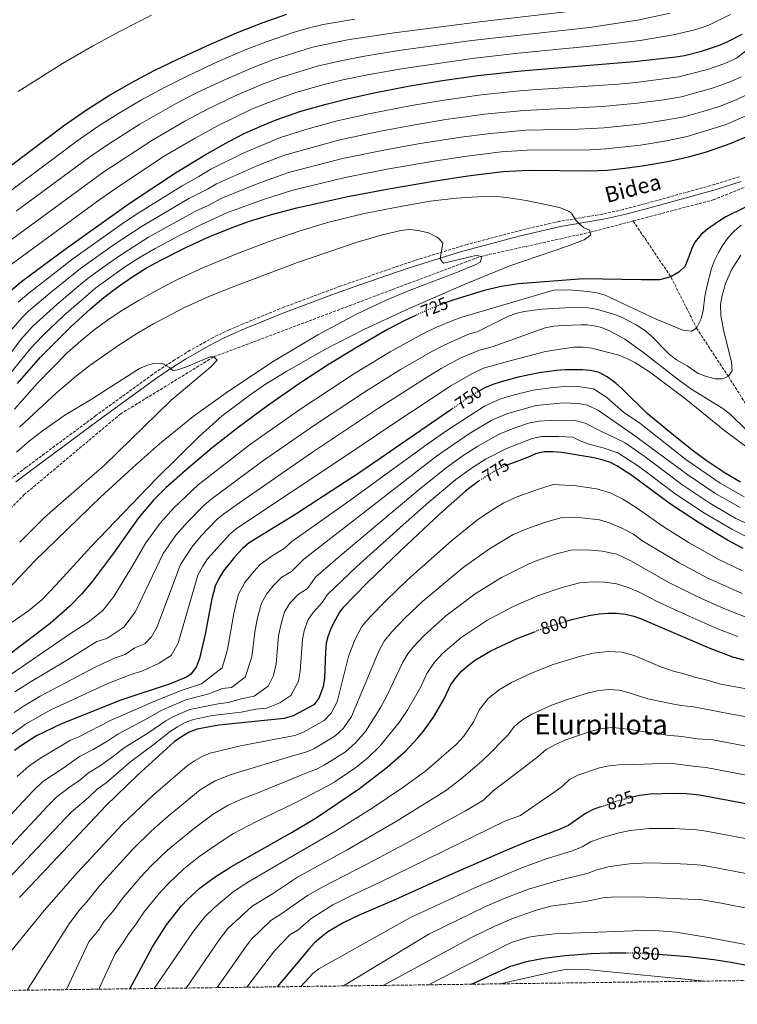
# Model space of a CAD drawing. Units: metres. Extents: x 589907 to 593331, y 4766038 to 4768397.
# Drawn here: x 591286 to 591698, y 4766048 to 4766612 of the extents above; entities that cross this region are included whole.
import ezdxf
from ezdxf.enums import TextEntityAlignment as Align

# ---------------------------------------------------------------- set-up
doc = ezdxf.new("R2010")
doc.units = ezdxf.units.M
doc.header["$MEASUREMENT"] = 0
doc.linetypes.add('DGN Style 3', pattern=[2.435891, 1.739922, -0.695969])
doc.linetypes.add('DGN Style 5', pattern=[1.217945, 0.521977, -0.695969])
for name, color, linetype, lineweight in [('Barranco lineal', 142, 'DGN Style 3', 13), ('Camino', 7, 'DGN Style 3', 0), ('Cota de curva de nivel directora', 7, 'Continuous', 0), ('Curva de nivel directora', 30, 'Continuous', 30), ('Curva de nivel directora no vista', 30, 'DGN Style 5', 30), ('Curva de nivel intermedia', 30, 'Continuous', 0), ('Margen derecho', 7, 'Continuous', 0), ('Texto de Área (paraje) menor', 7, 'Continuous', 0), ('Zona arbolada', 92, 'DGN Style 3', 0)]:
    doc.layers.add(name, color=color, linetype=linetype, lineweight=lineweight)
doc.styles.add('Style-Arial', font='arial.ttf')

msp = doc.modelspace()

# ---------------------------------------------------------------- linework, layer by layer
at = {"layer": 'Barranco lineal', "color": 142, "linetype": 'DGN Style 3', "lineweight": 13}
for points in [[(591637.89, 4766496.83, 720.32), (591683.8, 4766508.91, 720.93), (591717.44, 4766522.34, 720.98), (591737.75, 4766538.71, 720.98), (591802.8, 4766605.93, 725), (591807.4, 4766611.17, 725.46)], [(591208.76, 4766252.5, 705), (591251.92, 4766302.16, 706.49), (591288.51, 4766339.7, 707.63), (591343.78, 4766386.06, 710.72), (591397.39, 4766418.91, 710), (591550.39, 4766476.51, 715), (591613.21, 4766490.33, 720), (591637.89, 4766496.83, 720.32)], [(591637.89, 4766496.83, 720.32), (591659.53, 4766464.71, 725), (591674.27, 4766435.39, 730), (591692.49, 4766407.73, 735), (591714.51, 4766372.74, 740), (591740.09, 4766354.02, 745), (591775.1, 4766335.81, 750), (591796.93, 4766335.27, 755), (591818.48, 4766327.25, 760), (591838.88, 4766321.78, 765), (591860.78, 4766317.65, 770), (591885.38, 4766312.61, 775), (591906.99, 4766308.23, 780), (591935.38, 4766294.21, 785), (591985.22, 4766283.1, 790), (592019.61, 4766276.07, 795)]]:
    msp.add_polyline3d(points, dxfattribs=at)
at = {"layer": 'Camino', "color": 7, "linetype": 'DGN Style 3', "lineweight": 0}
msp.add_polyline3d([(591698.81, 4766522.22, 721.42), (591684.64, 4766517.79, 721.54), (591646.72, 4766507.25, 721.83), (591632.28, 4766503.46, 721.64), (591620.23, 4766500.72, 721.06), (591595.64, 4766496.62, 719.22), (591576.64, 4766492.29, 718.01), (591542.75, 4766483.39, 715.9), (591512.64, 4766474.22, 714.06), (591470.37, 4766459.57, 711.82), (591437.52, 4766447.35, 712.16), (591414.28, 4766437.87, 712.41), (591406.26, 4766434.38, 712.28), (591397.07, 4766430.04, 711.7), (591383.88, 4766422.68, 710.68), (591374.9, 4766417.15, 710.16), (591362.33, 4766408.81, 709.82), (591329.81, 4766385.23, 708.9), (591289.67, 4766355.42, 708.96), (591277.87, 4766346.43, 708.42)], dxfattribs=at)
at = {"layer": 'Curva de nivel directora', "color": 30, "linetype": 'Continuous', "lineweight": 30, "flags": 128}
for points, elevation in [([(591271.33, 4766521.35), (591311.26, 4766551.43), (591324.41, 4766560.64), (591337.08, 4766568.65), (591350.05, 4766576.09), (591363.3, 4766583.05), (591376.8, 4766589.63), (591395.14, 4766598), (591411.07, 4766604.88), (591425.11, 4766610.47), (591439.32, 4766615.4)], 775), ([(591279.49, 4766455.55), (591287.09, 4766462.03), (591312.22, 4766480.66), (591348.87, 4766506.75), (591375.42, 4766524.36), (591392.5, 4766534.74), (591405.63, 4766542.17), (591414.82, 4766546.92), (591423.94, 4766551.09), (591433.21, 4766554.84), (591447.39, 4766559.75), (591461.85, 4766563.9), (591474.62, 4766567.02), (591489.29, 4766570.28), (591508.91, 4766574.11), (591528.61, 4766577.42), (591548.89, 4766580.32), (591573.74, 4766582.99), (591638.53, 4766588.25), (591662.43, 4766590.96), (591667.36, 4766591.78), (591677.05, 4766594.17), (591686.88, 4766597.45), (591691.49, 4766599.37), (591700.33, 4766603.97)], 750), ([(591657.83, 4766530.97), (591670.39, 4766533.76), (591679.99, 4766536.47), (591694.15, 4766541.48), (591704.45, 4766545.85)], 725), ([(591284.79, 4766403.64), (591297.99, 4766418.63), (591315.56, 4766436.35), (591326.74, 4766446.49), (591334.28, 4766452.84), (591342.22, 4766458.95), (591350.41, 4766464.63), (591358.89, 4766469.89), (591367.43, 4766474.62), (591380.95, 4766481.43), (591394.61, 4766487.7), (591408.48, 4766493.34), (591417.87, 4766496.69), (591430.56, 4766500.57), (591445.09, 4766504.38), (591474.35, 4766510.87), (591498.74, 4766515.5), (591523.38, 4766519.74), (591543.14, 4766522.71), (591563.08, 4766525.21), (591578.04, 4766526.03), (591613.09, 4766525.52), (591623.07, 4766526), (591633.15, 4766527.02), (591643.04, 4766528.36), (591657.83, 4766530.97)], 725), ([(591713.52, 4766510.29), (591691.08, 4766499.18), (591686.76, 4766496.57), (591680.54, 4766492.17), (591676.68, 4766488.8), (591673.51, 4766484.93), (591671.93, 4766481.95), (591667.76, 4766470.84), (591664.11, 4766467.43), (591659.53, 4766464.71), (591653, 4766463.15), (591642.68, 4766463), (591609.44, 4766463.72), (591572.08, 4766460.8), (591562.23, 4766459.22), (591552.48, 4766456.98), (591534.56, 4766451.47), (591530.8, 4766450.02)], 725), ([(591513.07, 4766442.59), (591506.97, 4766439.77), (591497.02, 4766434.52), (591479.61, 4766424.52), (591462.59, 4766414.09), (591445.89, 4766403.16), (591428.26, 4766390.84), (591412.2, 4766378.96), (591396.49, 4766366.64), (591381.11, 4766353.81), (591369.81, 4766343.69), (591362.75, 4766336.61), (591354.22, 4766326.62), (591339.95, 4766306.28), (591327.89, 4766290.33), (591321.79, 4766283.06), (591314.83, 4766275.87), (591303.51, 4766266.05), (591271.52, 4766241.78)], 725), ([(591699.47, 4766347.11), (591690.63, 4766352.18), (591679.83, 4766359.48), (591671.78, 4766365.43), (591660.05, 4766374.67), (591645.86, 4766386.42), (591631.84, 4766400.3), (591628.05, 4766403.67), (591622.98, 4766407.53), (591618.36, 4766409.84), (591613.47, 4766411), (591608.87, 4766411.42), (591598.9, 4766411.46), (591593.9, 4766411.14), (591583.93, 4766409.75), (591571.91, 4766407.18), (591562.17, 4766404.63), (591557.43, 4766403)], 750), ([(591557.43, 4766403), (591552.84, 4766401.05), (591549.85, 4766399.46)], 750), ([(591533.82, 4766388.9), (591481.15, 4766352.63), (591443.82, 4766328.29), (591417.74, 4766312.14), (591413.88, 4766309.02), (591409.35, 4766304.06), (591402.95, 4766296.1), (591400.26, 4766291.87), (591398.18, 4766287.36), (591396.29, 4766280.04), (591392.54, 4766259.93), (591389.16, 4766245.83), (591387.3, 4766240.99), (591384.24, 4766236.86), (591381.82, 4766235.24), (591372.45, 4766231.38), (591344.06, 4766222.02), (591310.1, 4766208.49), (591295.77, 4766201.45), (591287.23, 4766196.08), (591283.21, 4766193.08)], 750), ([(591701, 4766309.03), (591691.99, 4766313.75), (591675.91, 4766323.48), (591659.24, 4766334.38), (591637.09, 4766350.8), (591628.59, 4766356.38), (591624.93, 4766358.21), (591620.19, 4766359.85), (591615.31, 4766360.98), (591596.94, 4766363.99), (591591.86, 4766364.49), (591586.85, 4766364.37), (591581.94, 4766363.31), (591577.38, 4766361.25), (591565.99, 4766356.97)], 775), ([(591549.25, 4766347.51), (591541.81, 4766341.91), (591526.86, 4766328.7), (591504.96, 4766308.25), (591485.29, 4766289.32), (591471.39, 4766274.9), (591469.55, 4766272.47), (591466.76, 4766267.51), (591464.56, 4766263.01), (591462.81, 4766258.33), (591461.94, 4766254.67), (591461.38, 4766249.71), (591460.9, 4766234.62), (591460.11, 4766229.69), (591457.66, 4766223.07), (591454.75, 4766219.41), (591442.84, 4766213.02), (591437.79, 4766211.53), (591400.31, 4766207.69), (591387.86, 4766205.41), (591383.21, 4766203.56), (591378.82, 4766201.05), (591374.69, 4766198.06), (591353.57, 4766178.96), (591335.71, 4766161.58), (591285.91, 4766108.87)], 775), ([(591599.55, 4766267.26), (591602.77, 4766268.27), (591612.5, 4766270.52), (591618.33, 4766271.45), (591623.31, 4766271.87), (591628.37, 4766271.82), (591633.42, 4766271.25), (591638.36, 4766270.13), (591642, 4766268.87), (591680.86, 4766252.11), (591694.89, 4766246.84), (591701.37, 4766245.1)], 800), ([(591349.25, 4766056.47), (591362.21, 4766080.53), (591370.33, 4766093.11), (591378.8, 4766103.98), (591382.24, 4766107.64), (591389.66, 4766114.35), (591397.68, 4766120.37), (591407.48, 4766126.68), (591442.36, 4766146.22), (591456.15, 4766154.55), (591480.94, 4766171.32), (591496.81, 4766183.52), (591507.54, 4766193.01), (591514.41, 4766200.34), (591517.59, 4766204.21), (591523.43, 4766212.33), (591529.34, 4766222.42), (591533.4, 4766230.93), (591536.3, 4766235.07), (591539.66, 4766238.77), (591543.42, 4766242.09), (591547.49, 4766245.08), (591556.3, 4766250.27), (591571.3, 4766257.35), (591581.32, 4766261.26)], 800), ([(591916.85, 4766189.49), (591906.95, 4766187.9), (591892.25, 4766184.92), (591853.11, 4766175.14), (591843.51, 4766172.31), (591819.75, 4766164.37), (591810.08, 4766161.88), (591803.9, 4766160.8), (591778.95, 4766158.76), (591761.41, 4766157.56), (591751.24, 4766157.21), (591741.25, 4766157.26), (591731.27, 4766157.85), (591720.1, 4766159.33), (591676, 4766167.54), (591668.43, 4766168.36), (591661.34, 4766168.56), (591647.57, 4766168.03), (591641.52, 4766167.24), (591637.54, 4766166.41)], 825), ([(591619.17, 4766160.75), (591614.97, 4766159.33), (591610.56, 4766156.95), (591601.02, 4766150.25), (591596, 4766147.95), (591577.26, 4766140.97), (591564.54, 4766135.65), (591532.5, 4766121.61), (591499.48, 4766106.68), (591480.7, 4766098.63), (591471.5, 4766094.23), (591462.89, 4766089.09), (591458.91, 4766086.13), (591455.21, 4766082.86), (591451.83, 4766079.22), (591433.72, 4766057.6)], 825), ([(591545.11, 4766059.09), (591567.19, 4766069.34), (591576.79, 4766072.2), (591586.7, 4766074.04), (591598.89, 4766075.56), (591613.89, 4766076.78), (591623.91, 4766077.16), (591633.46, 4766077.11)], 850), ([(591652.63, 4766076.28), (591669.19, 4766074.99), (591684.14, 4766073.35), (591694.04, 4766071.81), (591703.83, 4766069.79), (591735.96, 4766061.64)], 850)]:
    msp.add_lwpolyline(points, dxfattribs=dict(at, elevation=elevation))
at = {"layer": 'Curva de nivel directora no vista', "color": 30, "linetype": 'DGN Style 5', "lineweight": 30, "flags": 128}
for points, elevation in [([(591530.8, 4766450.02), (591520.55, 4766446.05), (591513.07, 4766442.59)], 725), ([(591549.85, 4766399.46), (591548.42, 4766398.69), (591542.89, 4766395.14), (591533.82, 4766388.9)], 750), ([(591565.99, 4766356.97), (591564.86, 4766356.54), (591558.34, 4766353.25), (591549.83, 4766347.95), (591549.25, 4766347.51)], 775), ([(591581.32, 4766261.26), (591585.22, 4766262.78), (591599.55, 4766267.26)], 800), ([(591637.54, 4766166.41), (591636.62, 4766166.21), (591629.55, 4766164.27), (591619.17, 4766160.75)], 825), ([(591633.46, 4766077.11), (591638.91, 4766077.08), (591648.89, 4766076.57), (591652.63, 4766076.28)], 850)]:
    msp.add_lwpolyline(points, dxfattribs=dict(at, elevation=elevation))
at = {"layer": 'Curva de nivel intermedia', "color": 30, "linetype": 'Continuous', "lineweight": 0, "flags": 128}
for points, elevation in [([(591284.06, 4766502.39), (591326.3, 4766533.56), (591337.53, 4766541.29), (591355.02, 4766552.42), (591374.98, 4766563.72), (591388.33, 4766570.65), (591404.83, 4766578.4), (591419.92, 4766584.87), (591432.13, 4766589.53), (591454.08, 4766596.47), (591474.12, 4766600.77), (591500.8, 4766604.75), (591551.57, 4766611.19), (591602.52, 4766617.19)], 765), ([(591271.03, 4766478.75), (591333.83, 4766524.62), (591361.82, 4766543.07), (591380.82, 4766554.06), (591394.1, 4766561.16), (591409.67, 4766568.6), (591424.35, 4766574.86), (591435.64, 4766579.06), (591456.67, 4766585.61), (591470.18, 4766588.75), (591483.78, 4766591.4), (591503.5, 4766594.54), (591545.38, 4766600.25), (591612.8, 4766607.83), (591640.41, 4766611.93), (591659.09, 4766616.01)], 760), ([(591277.7, 4766511.87), (591318.78, 4766542.5), (591330.97, 4766550.96), (591342.77, 4766558.48), (591355.98, 4766566.26), (591369.14, 4766573.38), (591382.57, 4766580.14), (591399.98, 4766588.2), (591415.49, 4766594.88), (591428.62, 4766600), (591442.85, 4766604.82), (591451.49, 4766607.33), (591460.22, 4766609.42), (591478.26, 4766612.52)], 770), ([(591279.06, 4766470.39), (591329.98, 4766507.53), (591341.35, 4766515.68), (591368.62, 4766533.71), (591386.66, 4766544.4), (591399.86, 4766551.66), (591419.1, 4766560.87), (591428.78, 4766564.85), (591443.88, 4766570.22), (591459.26, 4766574.75), (591471.41, 4766577.72), (591486.54, 4766580.84), (591506.21, 4766584.32), (591547.14, 4766590.29), (591571.97, 4766593.05), (591613.2, 4766597.03), (591641.95, 4766600.37), (591660.76, 4766603.49), (591673.34, 4766606.53), (591681.2, 4766609.15), (591693.71, 4766615.32)], 755), ([(591285.19, 4766571.12), (591310.63, 4766587.08), (591327.9, 4766597.08), (591343.78, 4766605.75), (591361.6, 4766614.8)], 780), ([(591285.29, 4766450.29), (591291.38, 4766455.47), (591316.63, 4766475.1), (591344.36, 4766494.74), (591352.58, 4766500.32), (591379.26, 4766517.03), (591388.87, 4766522.31), (591395.69, 4766526.46), (591414.17, 4766535.69), (591435.59, 4766544.75), (591450.83, 4766549.54), (591468.23, 4766554.24), (591487.25, 4766558.45), (591510.82, 4766563.06), (591529.54, 4766566.18), (591550.74, 4766569.17), (591574.6, 4766571.6), (591629.48, 4766575.36), (591639.43, 4766576.27), (591664.02, 4766579.52), (591680.47, 4766583.63), (591690.39, 4766587.13), (591697.11, 4766590.22), (591724.3, 4766611.57)], 745), ([(591281.02, 4766434.06), (591287.54, 4766441.47), (591291.1, 4766445.03), (591303.3, 4766455.33), (591321.04, 4766469.53), (591339.71, 4766482.95), (591356.29, 4766493.9), (591383.1, 4766509.7), (591393.77, 4766515.07), (591398.89, 4766518.18), (591423.06, 4766528.89), (591437.96, 4766534.65), (591469.76, 4766543.4), (591493.07, 4766548.36), (591512.73, 4766552.02), (591530.47, 4766554.94), (591552.58, 4766558.03), (591575.46, 4766560.21), (591620.38, 4766562.38), (591640.34, 4766564.3), (591655.19, 4766566.35), (591665.61, 4766568.08), (591683.89, 4766573.09), (591693.9, 4766576.81), (591699.83, 4766579.57)], 740), ([(591273.77, 4766411.47), (591286.68, 4766428.92), (591293.36, 4766436.21), (591307.39, 4766449.01), (591318.91, 4766458.66), (591325.45, 4766463.97), (591335.11, 4766471.11), (591343.28, 4766476.84), (591360.01, 4766487.47), (591386.93, 4766502.36), (591394.18, 4766505.65), (591402.08, 4766509.9), (591422.36, 4766518.13), (591440.34, 4766524.56), (591471.29, 4766532.56), (591494.96, 4766537.41), (591514.63, 4766540.98), (591539.31, 4766544.87), (591554.43, 4766546.88), (591576.32, 4766548.82), (591606.31, 4766549.52), (591621.28, 4766550.25), (591641.24, 4766552.32), (591656.07, 4766554.56), (591667.21, 4766556.64), (591677.78, 4766559.6), (591687.31, 4766562.56), (591697.42, 4766566.49), (591702.55, 4766568.91)], 735), ([(591279.28, 4766407.56), (591292.34, 4766423.77), (591299.18, 4766430.96), (591311.47, 4766442.68), (591329.86, 4766458.4), (591338.66, 4766465.03), (591346.84, 4766470.73), (591355.26, 4766476.1), (591363.72, 4766481.05), (591377.04, 4766488.15), (591390.77, 4766495.03), (591405.28, 4766501.62), (591426.46, 4766509.35), (591442.71, 4766514.47), (591472.82, 4766521.71), (591496.85, 4766526.45), (591522.46, 4766530.94), (591541.22, 4766533.79), (591562.23, 4766536.44), (591577.18, 4766537.42), (591613.19, 4766537.66), (591622.18, 4766538.13), (591642.14, 4766540.34), (591656.95, 4766542.77), (591668.8, 4766545.2), (591690.73, 4766552.02), (591705.26, 4766558.26)], 730), ([(591502.4, 4766504.83), (591521.56, 4766508.1), (591536.51, 4766509.9), (591551.44, 4766510.78), (591561.61, 4766510.64), (591566.56, 4766510.14), (591576.45, 4766508.52), (591591.33, 4766505.59), (591596.16, 4766504.34), (591600.79, 4766502.37), (591602.59, 4766501.26), (591604.75, 4766497.57), (591607.31, 4766494.98), (591609.36, 4766493.06), (591612.92, 4766491.59), (591613.21, 4766490.33), (591613.55, 4766488.81), (591609.7, 4766485.98), (591600.28, 4766482.44), (591567.24, 4766471.02), (591541.89, 4766460.72), (591509.79, 4766446.86), (591483.54, 4766434.55), (591461.11, 4766423.14), (591439.23, 4766410.78), (591426.51, 4766402.76), (591418.24, 4766397.11), (591402.3, 4766384.99), (591389.39, 4766373.61), (591364.4, 4766348.98), (591327.1, 4766310.06), (591306.86, 4766287.91), (591298.85, 4766279.59), (591291.2, 4766273.19), (591278.8, 4766264.67)], 720), ([(591283.1, 4766388.88), (591296.26, 4766403.89), (591313.41, 4766421.24), (591320.9, 4766427.9), (591328.68, 4766434.16), (591336.74, 4766440.06), (591345.08, 4766445.63), (591354.25, 4766451.21), (591367.37, 4766458.51), (591376.26, 4766463.04), (591389.84, 4766469.37), (591409.97, 4766477.77), (591428.63, 4766484.91), (591447.53, 4766491.37), (591463.42, 4766496.12), (591482.82, 4766500.88), (591502.4, 4766504.83)], 720), ([(591285.96, 4766378.52), (591307.23, 4766398.3), (591318.7, 4766407.94), (591326.58, 4766414.08), (591342.93, 4766425.67), (591354.22, 4766432.85), (591362.87, 4766437.9), (591380.57, 4766447.13), (591394.1, 4766453.23), (591408, 4766458.93), (591445.37, 4766472.92), (591479.62, 4766484.71), (591494.06, 4766488.82), (591504.64, 4766491.35), (591509.57, 4766491.87), (591514.6, 4766491.44), (591520.61, 4766489.94)], 715), ([(591699.88, 4766494.4), (591696.08, 4766491.15), (591692.59, 4766487.51), (591689.47, 4766483.37), (591686.76, 4766478.79), (591684.61, 4766474.23), (591682.86, 4766469.57), (591680.26, 4766459.98), (591678.96, 4766453.42), (591678.03, 4766445.57), (591676.91, 4766440.7), (591674.27, 4766435.39), (591671.26, 4766433.58), (591666.28, 4766434.12), (591651.17, 4766440.52), (591621.8, 4766454.18), (591617, 4766455.62), (591612.03, 4766456.36), (591603.28, 4766457.08), (591592.76, 4766457.27), (591591.63, 4766457.02), (591539.71, 4766441.62), (591534.49, 4766439.82), (591525.02, 4766435.87), (591516.96, 4766431.96)], 730), ([(591520.61, 4766489.94), (591525.04, 4766487.73), (591526.64, 4766486.55), (591528.69, 4766484.13), (591527.24, 4766475.25), (591528.27, 4766473.41), (591529.38, 4766472.66), (591548.49, 4766477.19), (591550.39, 4766476.51), (591551.2, 4766476.21), (591550.22, 4766473.25), (591547.37, 4766471.69), (591538.1, 4766467.88), (591510.08, 4766457.15), (591496.22, 4766451.46), (591479.17, 4766443.35), (591457.13, 4766431.59), (591431.38, 4766416.14), (591405.91, 4766399.29), (591385.64, 4766384.68), (591366.22, 4766368.94), (591350.79, 4766355.28), (591332.39, 4766338.37), (591294.81, 4766301.83), (591279.67, 4766285.94)], 715), ([(591699.64, 4766477.17), (591694.37, 4766468.72), (591690.9, 4766460.9), (591688.9, 4766454.11), (591688.03, 4766448.87), (591688.11, 4766442.37), (591690.08, 4766432.58), (591694.33, 4766416.03), (591694.65, 4766410.88), (591692.49, 4766407.73), (591689.13, 4766406.26), (591684.83, 4766406.38), (591679.97, 4766407.54), (591675.13, 4766409.29), (591668.79, 4766413.7), (591662.67, 4766417.25), (591658.76, 4766420.28), (591648.26, 4766431.01), (591644.34, 4766434.24), (591639.68, 4766437.25), (591630.73, 4766441.83), (591626.08, 4766443.63), (591616.91, 4766446.16), (591611.92, 4766446.92), (591601.92, 4766447.13), (591585.51, 4766446.2), (591575.48, 4766444.87), (591570.63, 4766443.67), (591565.96, 4766441.98), (591548.4, 4766433.15), (591543.47, 4766431.91), (591529.49, 4766425.68), (591522.41, 4766422.04), (591504.49, 4766411.58), (591485, 4766399.44), (591455.12, 4766379.62), (591424.84, 4766358.69), (591395.76, 4766337.14), (591391.9, 4766333.82), (591382.25, 4766324.15), (591375.66, 4766316.69), (591368.41, 4766306.08), (591352.4, 4766272.53), (591345.8, 4766263.93), (591335.98, 4766257.45), (591330.28, 4766255.57), (591313.55, 4766245.09), (591291.73, 4766232.09), (591283.36, 4766226.7)], 735), ([(591702.83, 4766376.89), (591693.75, 4766385.88), (591689.37, 4766389.3), (591671.05, 4766400.5), (591663.02, 4766406.4), (591643.33, 4766421.78), (591633.13, 4766429.01), (591624.36, 4766433.87), (591619.69, 4766435.68), (591616.51, 4766436.56), (591611.53, 4766437.18), (591607.98, 4766437.22), (591597.43, 4766436.84), (591592.42, 4766436.4), (591587.48, 4766435.54), (591557.1, 4766424.68), (591549.7, 4766422.81), (591539.14, 4766418.36), (591527.86, 4766412.13), (591518.89, 4766406.72), (591491.94, 4766389.5), (591454.09, 4766364.15), (591417.23, 4766338.89), (591403.09, 4766328.81), (591399.23, 4766325.55), (591390.24, 4766316.16), (591384.76, 4766309.83), (591378.34, 4766299.84), (591364.65, 4766263.63), (591361.7, 4766258.25), (591357.8, 4766254.37), (591352.18, 4766252.05), (591346.55, 4766248.24), (591340.86, 4766246.36), (591329.35, 4766240.95), (591297.86, 4766224.22), (591289.28, 4766219.16), (591283.02, 4766214.99)], 740), ([(591516.96, 4766431.96), (591498.55, 4766421.79), (591478.06, 4766409.38), (591447.84, 4766389.53), (591418.52, 4766368.82), (591388.44, 4766345.48), (591374.26, 4766332.15), (591366.57, 4766323.56), (591358.49, 4766312.32), (591350.85, 4766299.07), (591340.14, 4766281.43), (591333.79, 4766273.49), (591325.41, 4766266.66), (591314.64, 4766259.87), (591277.44, 4766234.24)], 730), ([(591704.55, 4766365.96), (591690.42, 4766376.48), (591667.15, 4766395.36), (591647.21, 4766410.26), (591638.77, 4766415.73), (591634.35, 4766418.04), (591629.75, 4766419.95), (591614.16, 4766423.92), (591609.2, 4766424.5), (591603.67, 4766424.39), (591587.63, 4766422.02), (591565.8, 4766416.21), (591552.15, 4766412.42), (591544.94, 4766408.97), (591533.32, 4766402.21), (591498.88, 4766379.56), (591474.93, 4766363.29), (591410.41, 4766320.47), (591406.55, 4766317.29), (591393.85, 4766302.96), (591391.05, 4766298.82), (591388.26, 4766293.6), (591376.9, 4766254.73), (591372.97, 4766247.56), (591366.11, 4766243.28), (591357.13, 4766239.03), (591349.53, 4766236.52), (591336.7, 4766231.48), (591303.98, 4766216.36), (591289.4, 4766208.22), (591276.66, 4766198.81)], 745), ([(591284.18, 4766364.25), (591291.81, 4766370.74), (591299.72, 4766376.87), (591312.08, 4766385.38), (591326.66, 4766394.23), (591354.72, 4766412.24), (591359.34, 4766414.17), (591363, 4766415.13), (591367.68, 4766415.22), (591372.07, 4766412.83), (591374.02, 4766411.16), (591376.63, 4766411.45), (591381.72, 4766413.24), (591395.41, 4766418.98), (591397.39, 4766418.91), (591399.4, 4766417.04), (591395.52, 4766412.94), (591372.79, 4766393.93), (591334.79, 4766356.76), (591308.29, 4766333.9), (591300.37, 4766326.72), (591286.09, 4766312.7)], 710), ([(591701.62, 4766338.68), (591687.69, 4766346.44), (591668.05, 4766360.12), (591641.68, 4766380.77), (591632.37, 4766387.24), (591622.81, 4766395.57), (591615.06, 4766400.51), (591607.47, 4766401.77), (591598.51, 4766401.97), (591590.54, 4766401.16), (591580.6, 4766399.84), (591569.14, 4766396.98), (591561.42, 4766394.65), (591552.65, 4766390.61), (591531.1, 4766376.63), (591519.61, 4766368.61), (591474.08, 4766335.5), (591442.16, 4766312.92), (591437.76, 4766308.92), (591430.96, 4766304.7), (591424.01, 4766299.81), (591420.39, 4766295.85), (591415.27, 4766289.48), (591411.46, 4766282.49), (591408.86, 4766271.77), (591405.28, 4766250.98), (591402.28, 4766240.55), (591390.44, 4766231.33), (591379.33, 4766227.75), (591365.3, 4766222.21), (591338.53, 4766210.45), (591320.09, 4766201.05), (591315.22, 4766199.11), (591297.96, 4766188.8), (591291.3, 4766184.23), (591284.68, 4766178.13)], 755), ([(591637.28, 4766374.83), (591626.72, 4766382.1), (591618.01, 4766388.1), (591611.77, 4766391.18), (591606.07, 4766392.12), (591598.12, 4766392.47), (591582.17, 4766390.97), (591565.41, 4766386.3), (591556.87, 4766382.54), (591544.13, 4766374.98), (591525.16, 4766361.94), (591449.01, 4766302.8), (591441.91, 4766295.86), (591436.47, 4766292.49), (591431.43, 4766287.64), (591427.59, 4766282.86), (591424.73, 4766277.62), (591422.35, 4766268.41), (591420.9, 4766261.04), (591419.18, 4766246.89), (591415.4, 4766235.26), (591407.5, 4766229.2), (591402.45, 4766228.68), (591394.65, 4766225.6), (591381.46, 4766222.16), (591367.65, 4766216.17), (591357.95, 4766210.68), (591342.29, 4766202.58), (591336.66, 4766198.7), (591328.22, 4766193.69), (591320.35, 4766189.73), (591311.52, 4766183.44), (591299.4, 4766175.39), (591293.57, 4766169.9), (591221.23, 4766092.35)], 760), ([(591705.97, 4766321.98), (591696.81, 4766326.22), (591681.8, 4766334.96), (591665.87, 4766345.61), (591644.73, 4766361.62), (591633.3, 4766369.49), (591626.31, 4766372.99), (591620.15, 4766375.98), (591610.31, 4766380.92), (591604.67, 4766382.48), (591593.74, 4766382.57), (591583.73, 4766382.1), (591577.93, 4766380.86), (591569.4, 4766377.95), (591561.1, 4766374.46), (591548.86, 4766367.73), (591540.46, 4766362.29), (591530.71, 4766355.26), (591515.15, 4766342.8), (591469.81, 4766304.82), (591455.86, 4766292.69), (591451.16, 4766285.96), (591445.83, 4766282.66), (591441.22, 4766277.87), (591438.01, 4766272.75), (591435.83, 4766265.05), (591434.58, 4766258.92), (591433.09, 4766242.8), (591431.73, 4766236.15), (591428.51, 4766229.98), (591420.63, 4766224.21), (591413.01, 4766222.84), (591405.82, 4766220.58), (591399.85, 4766219.97), (591383.59, 4766216.58), (591374.37, 4766212.55), (591369.99, 4766210.13), (591360.2, 4766203.46), (591346.05, 4766194.71), (591339.92, 4766189.81), (591331.91, 4766184.15), (591325.47, 4766180.35), (591320.58, 4766176.19), (591314.58, 4766172.07), (591307.49, 4766166.54), (591302.46, 4766161.67), (591268.18, 4766124.98)], 765), ([(591703.49, 4766315.51), (591694.4, 4766319.98), (591678.86, 4766329.22), (591662.56, 4766339.99), (591640.91, 4766356.21), (591629.12, 4766363.85), (591620.71, 4766366.77), (591613.19, 4766368.59), (591607.86, 4766370.61), (591603.27, 4766372.83), (591595.34, 4766373.28), (591585.29, 4766373.24), (591579.93, 4766372.08), (591565.32, 4766366.38), (591553.6, 4766360.49), (591545.14, 4766355.12), (591536.26, 4766348.59), (591521, 4766335.75), (591506.04, 4766322.59), (591479.44, 4766298.7), (591462.7, 4766282.58), (591459.62, 4766278.09), (591454.42, 4766272.21), (591451.28, 4766267.88), (591449.32, 4766261.69), (591448.26, 4766256.79), (591446.99, 4766238.71), (591445.92, 4766232.92), (591441.63, 4766224.69), (591435.26, 4766220.5), (591427.7, 4766217.42), (591421.58, 4766216.79), (591413.01, 4766215.15), (591396.61, 4766213.2), (591385.72, 4766210.99), (591381.05, 4766209.12), (591376.6, 4766206.8), (591372.34, 4766204.09), (591362.45, 4766196.24), (591349.81, 4766186.83), (591335.6, 4766174.61), (591330.59, 4766170.96), (591325.56, 4766166.15), (591315.59, 4766157.7), (591277.04, 4766116.93)], 770), ([(591699.21, 4766332.45), (591684.74, 4766340.7), (591669.18, 4766351.22), (591637.28, 4766374.83)], 760), ([(591700.67, 4766296.11), (591686.58, 4766302.8), (591670.05, 4766312.16), (591655.07, 4766321.53), (591639.57, 4766332.51), (591631.89, 4766337.27), (591624.61, 4766340.94), (591616.91, 4766343.16), (591605.16, 4766344.84), (591591.98, 4766345.6), (591582.46, 4766342.65), (591570.84, 4766338.39), (591563.71, 4766335.15), (591556.91, 4766330.92), (591548.64, 4766325.36), (591533.65, 4766313.44), (591508.44, 4766290.97), (591496.17, 4766279.21), (591487.15, 4766269.81), (591482.32, 4766264.16), (591478.32, 4766256.59), (591474.74, 4766247.06), (591468.2, 4766221.12), (591464.69, 4766214.55), (591460.78, 4766210.4), (591448.81, 4766203.57), (591443.95, 4766201.81), (591412.7, 4766195.8), (591395.27, 4766191.62), (591390.68, 4766189.65), (591386.3, 4766187.15), (591382.12, 4766184.27), (591362.39, 4766167.25), (591345.02, 4766150.79), (591319.28, 4766123.17), (591300.17, 4766101.34), (591262.47, 4766055.3)], 780), ([(591700.42, 4766283.23), (591687.5, 4766288.86), (591681.17, 4766291.84), (591664.18, 4766300.84), (591642.85, 4766313.62), (591638.03, 4766317.19), (591631.01, 4766320.91), (591624.28, 4766323.68), (591618.51, 4766325.34), (591608.45, 4766326.49), (591597.11, 4766326.83), (591587.54, 4766324.06), (591576.82, 4766320.23), (591569.09, 4766317.06), (591555.47, 4766308.81), (591540.44, 4766298.18), (591517.19, 4766278.75), (591507.04, 4766269.1), (591499.43, 4766261.12), (591495.09, 4766255.85), (591492.09, 4766250.18), (591476.29, 4766212.54), (591471.73, 4766206.03), (591466.81, 4766201.39), (591454.79, 4766194.11), (591450.1, 4766192.1), (591443.86, 4766190.51), (591407.38, 4766179.35), (591398.15, 4766175.74), (591389.55, 4766170.48), (591371.22, 4766155.53), (591361.59, 4766146.87), (591351.23, 4766136.73), (591332.04, 4766115.65), (591324.67, 4766106.26), (591320.55, 4766101.9), (591314.42, 4766093.8), (591290.36, 4766055.68)], 785), ([(591602.24, 4766308.06), (591592.61, 4766305.46), (591582.8, 4766302.07), (591577.33, 4766299.86), (591562.3, 4766292.27), (591547.24, 4766282.92), (591530.47, 4766270.35), (591517.91, 4766258.99), (591511.72, 4766252.44), (591508.59, 4766248.52), (591505.86, 4766243.76), (591496.86, 4766224.85), (591493.14, 4766218.05), (591484.38, 4766203.97), (591478.76, 4766197.51), (591472.84, 4766192.38), (591460.76, 4766184.66), (591456.26, 4766182.38), (591450.72, 4766180.39), (591420.31, 4766167.88), (591414.68, 4766165.86), (591405.62, 4766161.83), (591396.98, 4766156.7), (591385.53, 4766148.11), (591370.95, 4766136.03), (591361.56, 4766127.03), (591355.38, 4766120.47), (591344.81, 4766108.14), (591340.19, 4766101.66), (591334.44, 4766094.78), (591331.47, 4766090.36), (591325.78, 4766083.37), (591312.98, 4766055.98)], 790), ([(591909.65, 4766275.12), (591864.64, 4766276.24), (591824.43, 4766275.55), (591808.82, 4766274.9), (591790.99, 4766273.28), (591778.99, 4766271.33), (591761.81, 4766269.19), (591738.36, 4766265.48), (591729.43, 4766265.57), (591722.67, 4766266.04), (591714.74, 4766266.97), (591706.88, 4766268.56), (591701.07, 4766270.16), (591690.76, 4766274.11), (591675.77, 4766280.88), (591658.32, 4766289.53), (591636.49, 4766301.88), (591628.46, 4766305.64), (591620.11, 4766307.51), (591611.75, 4766308.14), (591602.24, 4766308.06)], 790), ([(591331.44, 4766056.23), (591340.78, 4766076.57), (591345.51, 4766082.98), (591348.32, 4766087.66), (591352.55, 4766093.19), (591357.57, 4766100.62), (591367.09, 4766112.22), (591371.9, 4766117.33), (591380.3, 4766125.19), (591388.86, 4766132.09), (591393.71, 4766135.6), (591404.41, 4766142.91), (591408.73, 4766145.46), (591421.99, 4766152.38), (591443.78, 4766162.95), (591462.41, 4766172.67), (591466.74, 4766175.21), (591478.87, 4766183.38), (591485.8, 4766188.98), (591492.46, 4766195.4), (591503.77, 4766209.2), (591508.68, 4766216.56), (591513.16, 4766224.25), (591516.04, 4766229.61), (591519.63, 4766237.35), (591524.01, 4766243.75), (591528.79, 4766248.88), (591538.98, 4766257.72), (591554.03, 4766267.67), (591569.13, 4766275.72), (591583.66, 4766282.07), (591597.69, 4766286.86), (591607.37, 4766289.29), (591615.04, 4766289.8), (591621.71, 4766289.69), (591628.41, 4766288.73), (591634.95, 4766286.56), (591641.32, 4766283.88), (591652.45, 4766278.21), (591670.36, 4766269.93), (591685.81, 4766263.11), (591697.98, 4766258.5)], 795), ([(591708.13, 4766227.48), (591688.18, 4766231.19), (591678.94, 4766233.93), (591672.99, 4766235.14), (591666.63, 4766237.25), (591661.55, 4766238.45), (591653.18, 4766241.27), (591638.49, 4766247.6), (591631.62, 4766249.51), (591623.53, 4766250), (591614.89, 4766248.92), (591607.1, 4766247.12), (591592.11, 4766242.41), (591580.04, 4766237.75), (591568.03, 4766232.08), (591560.98, 4766227.93), (591554.72, 4766222.88), (591549.71, 4766216.61), (591546.47, 4766209.8), (591540.86, 4766201.26), (591536.61, 4766196.67), (591518.94, 4766181.54), (591505.78, 4766171.94), (591488.29, 4766160.04), (591467.13, 4766146.79), (591439.5, 4766130.89), (591416.35, 4766117.19), (591408.51, 4766112.14), (591397.89, 4766103.16), (591392.17, 4766097.55), (591385.4, 4766088.86), (591363.18, 4766056.65)], 805), ([(591705.1, 4766212.06), (591693.28, 4766214.25), (591687.37, 4766215.35), (591681.63, 4766216.42), (591672.46, 4766218.12), (591665.28, 4766218.94), (591659.27, 4766220.18), (591653.83, 4766221.3), (591646.25, 4766222.85), (591634.97, 4766226.34), (591629.83, 4766227.77), (591623.76, 4766228.14), (591617.28, 4766227.33), (591611.44, 4766225.98), (591599.01, 4766222.04), (591591.56, 4766219.23), (591579.77, 4766213.9), (591574.48, 4766210.78), (591569.78, 4766207), (591566.23, 4766202.09), (591562.46, 4766198.32)], 810), ([(591707.79, 4766194.58), (591683.55, 4766199.26), (591674.76, 4766199.88), (591665.75, 4766201.08), (591657.35, 4766202.01), (591651.72, 4766202.82), (591645.82, 4766203.66), (591637.24, 4766204.9), (591631.57, 4766205.7), (591626.01, 4766206.25), (591619.66, 4766205.73), (591612.57, 4766203.83), (591599.37, 4766199.26), (591593.31, 4766196.56), (591587.98, 4766193.63), (591583.48, 4766189.66), (591579.19, 4766186.4), (591573.49, 4766182.08), (591566.24, 4766176.57), (591562.37, 4766173.63), (591557.62, 4766170.02), (591552.12, 4766164.72)], 815), ([(591562.46, 4766198.32), (591556.41, 4766192.26), (591551.12, 4766186.97), (591539.3, 4766176.91), (591530.34, 4766170.06), (591501.67, 4766152.24), (591473.97, 4766136.23), (591445.35, 4766120.44), (591430.45, 4766110.63), (591419.34, 4766103.91), (591405.54, 4766091.13), (591400.46, 4766084.61), (591381.65, 4766056.9)], 810), ([(591706.64, 4766178.31), (591679.77, 4766183.4), (591673.72, 4766184.05), (591659.11, 4766185.88), (591644.08, 4766185.34), (591637.52, 4766185.1), (591629.77, 4766184.82), (591624.21, 4766184.4), (591618.5, 4766183.18), (591606.24, 4766178.93), (591601.47, 4766176.48), (591597.39, 4766172.6), (591592.39, 4766169.13), (591583.97, 4766163.29), (591579.61, 4766160.28), (591573.21, 4766155.84), (591564.69, 4766152.84), (591492.47, 4766117.38), (591474.75, 4766109.19), (591465.67, 4766104.63), (591452.99, 4766096.68), (591445.57, 4766090.18), (591441, 4766087.45), (591432.29, 4766078.28), (591416.42, 4766057.36)], 820), ([(591552.12, 4766164.72), (591541.74, 4766158.59), (591510.05, 4766141.17), (591485.46, 4766128.07), (591459.85, 4766115.03), (591451.19, 4766109.99), (591435.83, 4766099.18), (591430.17, 4766095.68), (591418.92, 4766084.7), (591415.53, 4766080.36), (591399.3, 4766057.14)], 815), ([(591447.36, 4766057.78), (591454.16, 4766065.23), (591457.6, 4766067.83), (591510.2, 4766097.27), (591547.44, 4766114.59), (591573.55, 4766125.58), (591588, 4766130.92), (591602.55, 4766135.47), (591608.56, 4766137.95), (591613.84, 4766140.85), (591621.6, 4766143.63), (591629.83, 4766145.87), (591636.21, 4766147.18), (591647.02, 4766148.33), (591661.2, 4766148.45), (591674.3, 4766147.61), (591679.77, 4766146.9), (591717.35, 4766139.85)], 830), ([(591471.85, 4766058.11), (591520.68, 4766087.75), (591553.23, 4766103.57), (591563.94, 4766108.21), (591577.96, 4766113.59), (591594.23, 4766118.42), (591612.01, 4766122.78), (591617.12, 4766124.74), (591623.49, 4766126.32), (591630.11, 4766127.46), (591635.8, 4766128.15), (591646.47, 4766128.63), (591661.05, 4766128.35), (591672.59, 4766127.69), (591678.62, 4766127.18), (591714.6, 4766120.38)], 835), ([(591494.56, 4766058.41), (591545.5, 4766085.99), (591559.02, 4766092.54), (591568.22, 4766096.5), (591582.36, 4766101.6), (591590.74, 4766103.84), (591610.57, 4766106.58), (591620.4, 4766108.64), (591625.39, 4766109.01), (591640.93, 4766109.17), (591677.48, 4766107.47), (591687.35, 4766105.85), (591711.86, 4766100.91), (591778.51, 4766090.02), (591818.68, 4766084.05), (591833.94, 4766081.49), (591838.92, 4766081.04), (591847.73, 4766080.8), (591870.68, 4766081.75), (591886.69, 4766082.99), (591912.29, 4766086.82)], 840), ([(591520.48, 4766058.76), (591564.03, 4766081.08), (591568.56, 4766083.13), (591578.06, 4766086.01), (591582.98, 4766086.93), (591593.05, 4766088.04), (591642.6, 4766089.86), (591652.61, 4766089.67), (591662.57, 4766088.85), (591680.86, 4766085.95), (591705.42, 4766081.38), (591749.06, 4766072.13), (591781.53, 4766062.25)], 845), ([(591561.63, 4766059.31), (591592.99, 4766066.47), (591597.9, 4766067.31), (591602.87, 4766067.68), (591612.93, 4766067.39), (591679.22, 4766060.88)], 855)]:
    msp.add_lwpolyline(points, dxfattribs=dict(at, elevation=elevation))
at = {"layer": 'Margen derecho', "color": 7, "linetype": 'Continuous', "lineweight": 0}
msp.add_polyline3d([(591283.82, 4766347.27, 708.72), (591291.47, 4766353.01, 708.96), (591331.61, 4766382.82, 708.9), (591364.05, 4766406.35, 709.82), (591372.33, 4766411.94, 710.05), (591381.17, 4766417.53, 710.36), (591394.1, 4766425.07, 711.37), (591403, 4766429.6, 712.03), (591415.45, 4766435.11, 712.41), (591438.62, 4766444.55, 712.16), (591466.69, 4766455.06, 711.78), (591480.53, 4766460.01, 712.19), (591508.85, 4766469.79, 713.77), (591538.79, 4766479.13, 715.61), (591572.53, 4766488.17, 717.71), (591596.23, 4766493.68, 719.22), (591620.83, 4766497.78, 721.06), (591633, 4766500.54, 721.64), (591647.5, 4766504.35, 721.83), (591685.48, 4766514.92, 721.54), (591699.8, 4766519.38, 721.42)], dxfattribs=at)
at = {"layer": 'Zona arbolada', "color": 92, "linetype": 'DGN Style 3', "lineweight": 0}
msp.add_polyline3d([(592582.9, 4766072.98, 924.79), (590684.95, 4766047.57, 691.05)], dxfattribs=at)

# ---------------------------------------------------------------- texts
at = {"color": 7, "linetype": 'Continuous', "lineweight": 0, "style": 'Style-Arial'}
msp.add_text('Bidea', height=9, rotation=14.5744, dxfattribs=at).set_placement((591638.84, 4766511.22, 722.51), align=Align.CENTER)
at = {"layer": 'Cota de curva de nivel directora', "color": 7, "linetype": 'Continuous', "lineweight": 0, "style": 'Style-Arial'}
for s, rotation, p in [('725', 21.1701, (591523.95, 4766447.36, 725)), ('750', 34.5453, (591543.38, 4766395.48, 750)), ('775', 31.8854, (591559.15, 4766353.75, 775)), ('800', 17.3648, (591592.54, 4766265.07, 800)), ('825', 18.7315, (591630.42, 4766164.57, 825)), ('850', 357.0439, (591645.21, 4766076.76, 850))]:
    msp.add_text(s, height=7, rotation=rotation, dxfattribs=at).set_placement(p, align=Align.MIDDLE_CENTER)
at = {"layer": 'Texto de Área (paraje) menor', "color": 7, "linetype": 'Continuous', "lineweight": 0, "style": 'Style-Arial'}
msp.add_text('Elurpillota', height=11.5, dxfattribs=at).set_placement((591619.45, 4766208.06, 812.54), align=Align.MIDDLE_CENTER)

doc.saveas('drawing.dxf')
